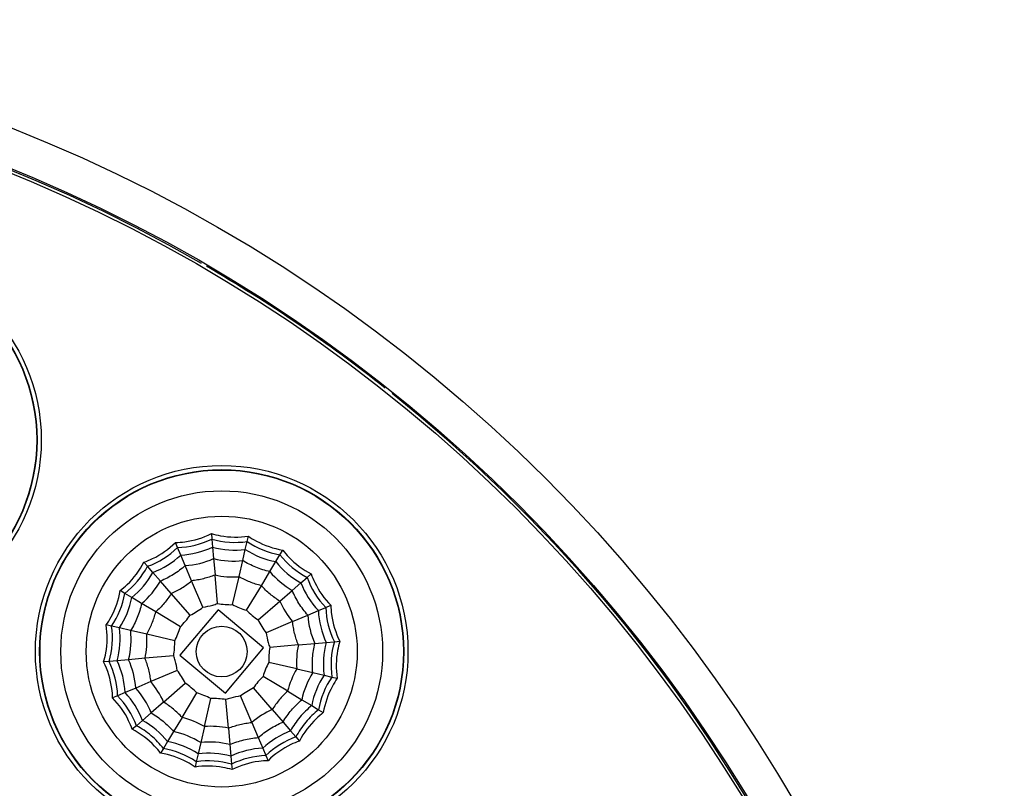
# Model space of a CAD drawing. Extents: x -1300 to -607, y 1221 to 2140.
# Drawn here: x -1027 to -969, y 1632 to 1677 of the extents above; entities that cross this region are included whole.
import ezdxf

# ---------------------------------------------------------------- set-up
doc = ezdxf.new("R2010")
doc.units = 0
doc.header["$LTSCALE"] = 16.335
doc.layers.get('0').update_dxf_attribs({"linetype": 'CONTINUOUS'})

msp = doc.modelspace()

# ---------------------------------------------------------------- linework, layer by layer
at = {"linetype": 'Continuous'}
for p, q in [((-1015.717, 1646.616), (-1015.689, 1646.294)), ((-1017.716, 1645.789), (-1017.842, 1646.087)), ((-1015.689, 1646.294), (-1015.647, 1645.82)), ((-1013.712, 1645.684), (-1013.605, 1646.148)), ((-1013.605, 1646.148), (-1013.532, 1646.464)), ((-1017.53, 1645.35), (-1017.716, 1645.789)), ((-1017.263, 1644.722), (-1017.529, 1645.35)), ((-1015.647, 1645.819), (-1015.588, 1645.14)), ((-1013.866, 1645.019), (-1013.712, 1645.684)), ((-1011.914, 1644.958), (-1011.668, 1645.366)), ((-1011.668, 1645.366), (-1011.502, 1645.643)), ((-1019.487, 1644.682), (-1019.699, 1644.926)), ((-1015.588, 1645.139), (-1015.503, 1644.17)), ((-1014.085, 1644.071), (-1013.866, 1645.019)), ((-1012.265, 1644.373), (-1011.914, 1644.957)), ((-1019.175, 1644.322), (-1019.487, 1644.682)), ((-1018.727, 1643.807), (-1019.174, 1644.322)), ((-1016.883, 1643.826), (-1017.263, 1644.721)), ((-1012.767, 1643.538), (-1012.265, 1644.372)), ((-1010.068, 1644.023), (-1009.824, 1644.235)), ((-1018.088, 1643.073), (-1018.726, 1643.807)), ((-1016.22, 1642.265), (-1016.882, 1643.825)), ((-1015.355, 1642.48), (-1015.503, 1644.169)), ((-1014.466, 1642.418), (-1014.085, 1644.07)), ((-1010.943, 1643.263), (-1010.428, 1643.71)), ((-1010.428, 1643.711), (-1010.068, 1644.023)), ((-1020.83, 1643.082), (-1021.107, 1643.248)), ((-1020.421, 1642.836), (-1020.83, 1643.082)), ((-1016.976, 1641.792), (-1018.088, 1643.072)), ((-1013.64, 1642.084), (-1012.767, 1643.538)), ((-1011.677, 1642.624), (-1010.943, 1643.262)), ((-1019.837, 1642.485), (-1020.421, 1642.836)), ((-1019.002, 1641.983), (-1019.836, 1642.485)), ((-1012.958, 1641.512), (-1011.678, 1642.624)), ((-1017.548, 1641.11), (-1019.001, 1641.983)), ((-1015.323, 1642.108), (-1017.572, 1639.427)), ((-1012.641, 1639.859), (-1015.323, 1642.108)), ((-1010.028, 1641.799), (-1009.4, 1642.065)), ((-1009.4, 1642.066), (-1008.961, 1642.252)), ((-1008.961, 1642.252), (-1008.663, 1642.378)), ((-1010.925, 1641.418), (-1012.485, 1640.756)), ((-1010.924, 1641.419), (-1010.028, 1641.799)), ((-1021.612, 1641.145), (-1021.928, 1641.218)), ((-1021.148, 1641.038), (-1021.612, 1641.145)), ((-1020.483, 1640.884), (-1021.148, 1641.038)), ((-1019.535, 1640.665), (-1020.483, 1640.884)), ((-1017.882, 1640.284), (-1019.534, 1640.665)), ((-1010.58, 1640.039), (-1009.611, 1640.124)), ((-1009.61, 1640.124), (-1008.931, 1640.183)), ((-1008.93, 1640.183), (-1008.456, 1640.225)), ((-1008.456, 1640.225), (-1008.134, 1640.253)), ((-1014.891, 1637.178), (-1012.641, 1639.859)), ((-1010.581, 1640.039), (-1012.27, 1639.891)), ((-1021.758, 1639.061), (-1022.08, 1639.033)), ((-1021.283, 1639.103), (-1021.758, 1639.061)), ((-1020.604, 1639.162), (-1021.283, 1639.103)), ((-1019.634, 1639.247), (-1020.603, 1639.162)), ((-1017.944, 1639.395), (-1019.633, 1639.247)), ((-1017.572, 1639.427), (-1014.891, 1637.178)), ((-1010.68, 1638.621), (-1012.332, 1639.002)), ((-1017.729, 1638.53), (-1019.289, 1637.868)), ((-1010.679, 1638.621), (-1009.731, 1638.402)), ((-1009.731, 1638.402), (-1009.066, 1638.248)), ((-1019.29, 1637.867), (-1020.185, 1637.487)), ((-1011.212, 1637.303), (-1012.666, 1638.176)), ((-1009.066, 1638.248), (-1008.602, 1638.141)), ((-1008.602, 1638.141), (-1008.286, 1638.068)), ((-1020.814, 1637.22), (-1021.253, 1637.034)), ((-1020.186, 1637.487), (-1020.814, 1637.221)), ((-1018.536, 1636.662), (-1017.257, 1637.775)), ((-1017.447, 1635.748), (-1016.574, 1637.202)), ((-1012.126, 1636.214), (-1013.239, 1637.493)), ((-1011.212, 1637.303), (-1010.378, 1636.802)), ((-1021.253, 1637.034), (-1021.55, 1636.908)), ((-1018.536, 1636.662), (-1019.271, 1636.024)), ((-1016.129, 1635.216), (-1015.748, 1636.868)), ((-1014.711, 1635.117), (-1014.859, 1636.806)), ((-1013.332, 1635.461), (-1013.994, 1637.021)), ((-1010.377, 1636.801), (-1009.793, 1636.45)), ((-1012.126, 1636.213), (-1011.487, 1635.479)), ((-1009.792, 1636.45), (-1009.384, 1636.204)), ((-1009.384, 1636.204), (-1009.107, 1636.038)), ((-1019.786, 1635.575), (-1020.146, 1635.263)), ((-1019.271, 1636.023), (-1019.786, 1635.576)), ((-1017.447, 1635.748), (-1017.948, 1634.914)), ((-1013.331, 1635.46), (-1012.951, 1634.565)), ((-1011.487, 1635.479), (-1011.04, 1634.964)), ((-1020.146, 1635.263), (-1020.39, 1635.051)), ((-1017.949, 1634.913), (-1018.3, 1634.329)), ((-1016.129, 1635.215), (-1016.348, 1634.267)), ((-1014.711, 1635.116), (-1014.626, 1634.147)), ((-1011.039, 1634.964), (-1010.727, 1634.604)), ((-1018.3, 1634.328), (-1018.546, 1633.92)), ((-1012.951, 1634.564), (-1012.685, 1633.936)), ((-1010.727, 1634.604), (-1010.515, 1634.36)), ((-1018.546, 1633.92), (-1018.712, 1633.643)), ((-1016.348, 1634.267), (-1016.502, 1633.602)), ((-1014.626, 1634.146), (-1014.567, 1633.467)), ((-1012.684, 1633.936), (-1012.498, 1633.497)), ((-1016.609, 1633.138), (-1016.682, 1632.822)), ((-1016.502, 1633.602), (-1016.609, 1633.138)), ((-1014.567, 1633.467), (-1014.525, 1632.992)), ((-1012.498, 1633.497), (-1012.372, 1633.199)), ((-1014.525, 1632.992), (-1014.497, 1632.67))]:
    msp.add_line(p, q, dxfattribs=at)
for centre, radius in [((-1061.388, 1584.488), 92.491), ((-1061.388, 1584.488), 90.25), ((-1061.388, 1584.488), 90), ((-1036.762, 1652.146), 11), ((-1036.762, 1652.146), 10.75), ((-1036.762, 1652.146), 10.729), ((-1015.107, 1639.643), 11), ((-1015.107, 1639.643), 10.75), ((-1015.107, 1639.643), 10.729), ((-1015.107, 1639.643), 9.5), ((-1015.107, 1639.643), 8), ((-1015.107, 1639.643), 1.5), ((-1037.388, 1626.057), 11), ((-1037.388, 1626.057), 10.75), ((-1037.388, 1626.057), 10.729)]:
    msp.add_circle(centre, radius, dxfattribs=at)
for centre, radius, start, end in [((-1061.388, 1584.488), 90.171, 59.9995, 231.33103), ((-1061.388, 1584.488), 90.171, 51.66085, 59.78838), ((-1061.388, 1584.488), 90.171, 239.9995, 51.33103), ((-1017.878, 1650.758), 4.972, 271.87387, 296.12613), ((-1014.308, 1651.07), 4.972, 253.87387, 278.12613), ((-1010.816, 1650.264), 4.972, 235.87387, 260.12613), ((-1021.177, 1649.358), 4.972, 289.87387, 314.12613), ((-1020.922, 1648.948), 4.946, 290.68962, 313.31038), ((-1017.762, 1650.29), 4.946, 272.68962, 295.31038), ((-1014.342, 1650.589), 4.946, 254.68962, 277.31038), ((-1010.996, 1649.817), 4.946, 236.68962, 259.31038), ((-1007.744, 1648.418), 4.972, 217.87387, 242.12613), ((-1017.612, 1649.692), 4.983, 274.02509, 293.97491), ((-1014.385, 1649.974), 4.983, 256.02509, 275.97491), ((-1008.054, 1648.049), 4.946, 218.68962, 241.31038), ((-1023.882, 1647.006), 4.972, 307.87387, 332.12613), ((-1023.513, 1646.696), 4.946, 308.68962, 331.31038), ((-1008.45, 1647.576), 4.983, 220.02509, 239.97491), ((-1023.04, 1646.3), 4.983, 310.02509, 329.97491), ((-1014.449, 1649.049), 4.992, 257.81266, 274.18734), ((-1005.801, 1645.458), 4.946, 200.68962, 223.31038), ((-1005.392, 1645.713), 4.972, 199.87387, 224.12613), ((-1025.728, 1643.934), 4.972, 325.87387, 350.12613), ((-1025.281, 1643.754), 4.946, 326.68962, 349.31038), ((-1017.026, 1647.311), 5.112, 285.74108, 289.07357), ((-1014.559, 1647.481), 5.065, 260.95431, 271.04569), ((-1007.111, 1644.639), 4.992, 203.81266, 220.18734), ((-1019.271, 1646.306), 5.065, 296.95431, 307.04569), ((-1016.999, 1647.235), 5.032, 278.9104, 285.68229), ((-1012.164, 1646.928), 5.065, 242.95431, 253.04569), ((-1010.056, 1645.662), 5.065, 224.95431, 235.04569), ((-1004.46, 1642.298), 4.946, 182.68962, 205.31038), ((-1003.992, 1642.414), 4.972, 181.87387, 206.12613), ((-1021.126, 1644.694), 5.065, 314.95431, 325.04569), ((-1008.444, 1643.807), 5.065, 206.95431, 217.04569), ((-1005.058, 1642.148), 4.983, 184.02509, 203.97491), ((-1026.534, 1640.442), 4.972, 343.87387, 8.12613), ((-1026.053, 1640.408), 4.946, 344.68962, 7.31038), ((-1025.438, 1640.365), 4.983, 346.02509, 5.97491), ((-1022.392, 1642.586), 5.065, 332.95431, 343.04569), ((-1007.515, 1641.535), 5.032, 188.9104, 195.68229), ((-1024.558, 1640.304), 5.037, 347.88685, 4.11315), ((-1022.945, 1640.191), 5.065, 350.95431, 1.04569), ((-1007.439, 1641.562), 5.112, 195.74108, 199.07357), ((-1004.161, 1638.878), 4.946, 164.68962, 187.31038), ((-1003.68, 1638.844), 4.972, 163.87387, 188.12613), ((-1007.269, 1639.095), 5.065, 170.95431, 181.04569), ((-1005.701, 1638.985), 4.992, 167.81266, 184.18734), ((-1026.222, 1636.872), 4.972, 1.87387, 26.12613), ((-1025.754, 1636.988), 4.946, 2.68962, 25.31038), ((-1025.156, 1637.138), 4.983, 4.02509, 23.97491), ((-1022.775, 1637.724), 5.112, 15.74108, 19.07357), ((-1022.699, 1637.751), 5.032, 8.9104, 15.68229), ((-1007.822, 1636.7), 5.065, 152.95431, 163.04569), ((-1021.77, 1635.479), 5.065, 26.95431, 37.04569), ((-1006.365, 1636.111), 4.992, 149.81266, 166.18734), ((-1005.505, 1635.763), 4.983, 148.02509, 167.97491), ((-1023.142, 1634.622), 5.037, 23.88685, 40.11315), ((-1009.088, 1634.592), 5.065, 134.95431, 145.04569), ((-1004.933, 1635.533), 4.946, 146.68962, 169.31038), ((-1004.486, 1635.352), 4.972, 145.87387, 170.12613), ((-1024.412, 1633.828), 4.946, 20.68962, 43.31038), ((-1023.89, 1634.155), 4.983, 22.02509, 41.97491), ((-1020.157, 1633.624), 5.065, 44.95431, 55.04569), ((-1018.05, 1632.358), 5.065, 62.95431, 73.04569), ((-1010.943, 1632.98), 5.065, 116.95431, 127.04569), ((-1007.901, 1633.595), 4.971, 131.76771, 139.98992), ((-1024.822, 1633.573), 4.972, 19.87387, 44.12613), ((-1015.655, 1631.805), 5.065, 80.95431, 91.04569), ((-1013.188, 1631.975), 5.112, 105.74108, 109.07357), ((-1013.215, 1632.051), 5.032, 98.9104, 105.68229), ((-1007.899, 1633.596), 4.972, 140.01058, 148.23179), ((-1010.086, 1631.608), 5.037, 113.88685, 130.11315), ((-1006.69, 1632.578), 4.961, 128.70806, 139.98203), ((-1006.32, 1632.268), 4.988, 127.89395, 139.98038), ((-1022.16, 1631.237), 4.946, 38.68962, 61.31038), ((-1018.656, 1630.858), 5.037, 59.88685, 76.11315), ((-1006.688, 1632.581), 4.962, 140.01823, 151.29168), ((-1006.318, 1632.271), 4.988, 140.01976, 152.1059), ((-1022.479, 1630.854), 4.988, 50.01976, 62.1059), ((-1018.987, 1630.041), 4.983, 58.02509, 77.97491), ((-1015.768, 1630.192), 5.037, 77.88685, 94.11315), ((-1009.292, 1630.338), 4.946, 110.68962, 133.31038), ((-1022.482, 1630.856), 4.988, 37.89395, 49.98038), ((-1019.217, 1629.469), 4.946, 56.68962, 79.31038), ((-1015.829, 1629.312), 4.983, 76.02509, 95.97491), ((-1009.037, 1629.928), 4.972, 109.87387, 134.12613), ((-1019.398, 1629.022), 4.972, 55.87387, 80.12613), ((-1012.452, 1628.996), 4.946, 92.68962, 115.31038), ((-1015.906, 1628.216), 4.972, 73.87387, 98.12613), ((-1015.872, 1628.697), 4.946, 74.68962, 97.31038), ((-1012.336, 1628.528), 4.972, 91.87387, 116.12613)]:
    msp.add_arc(centre, radius, start, end, dxfattribs=at)
for points, knots in [([(-1017.842, 1646.087), (-1017.658, 1646.091), (-1016.927, 1646.149), (-1016.208, 1646.369), (-1015.717, 1646.616)], [0, 0, 0, 0, 0.250737, 1, 1, 1, 1]), ([(-1015.717, 1646.616), (-1015.541, 1646.563), (-1014.827, 1646.392), (-1014.075, 1646.38), (-1013.532, 1646.464)], [0, 0, 0, 0, 0.250737, 1, 1, 1, 1]), ([(-1019.699, 1644.926), (-1019.526, 1644.987), (-1018.848, 1645.268), (-1018.232, 1645.7), (-1017.842, 1646.087)], [0, 0, 0, 0, 0.250737, 1, 1, 1, 1]), ([(-1013.532, 1646.464), (-1013.381, 1646.359), (-1012.755, 1645.976), (-1012.044, 1645.731), (-1011.502, 1645.643)], [0, 0, 0, 0, 0.250737, 1, 1, 1, 1]), ([(-1011.502, 1645.643), (-1011.39, 1645.497), (-1010.913, 1644.939), (-1010.313, 1644.487), (-1009.824, 1644.235)], [0, 0, 0, 0, 0.250737, 1, 1, 1, 1]), ([(-1021.107, 1643.248), (-1020.961, 1643.36), (-1020.403, 1643.837), (-1019.951, 1644.437), (-1019.699, 1644.926)], [0, 0, 0, 0, 0.250737, 1, 1, 1, 1]), ([(-1012.265, 1644.372), (-1012.407, 1644.403), (-1012.686, 1644.479), (-1013.095, 1644.623), (-1013.489, 1644.803), (-1013.743, 1644.943), (-1013.866, 1645.019)], [0, 0, 0, 0, 0.249994, 0.5, 0.750006, 1, 1, 1, 1]), ([(-1017.263, 1644.721), (-1017.37, 1644.625), (-1017.596, 1644.444), (-1017.953, 1644.198), (-1018.331, 1643.985), (-1018.593, 1643.862), (-1018.726, 1643.807)], [0, 0, 0, 0, 0.249994, 0.5, 0.750006, 1, 1, 1, 1]), ([(-1009.824, 1644.235), (-1009.763, 1644.062), (-1009.482, 1643.384), (-1009.05, 1642.768), (-1008.663, 1642.378)], [0, 0, 0, 0, 0.250737, 1, 1, 1, 1]), ([(-1018.088, 1643.073), (-1017.98, 1643.121), (-1017.767, 1643.227), (-1017.457, 1643.404), (-1017.162, 1643.604), (-1016.974, 1643.75), (-1016.883, 1643.826)], [0, 0, 0, 0, 0.249994, 0.5, 0.750006, 1, 1, 1, 1]), ([(-1015.503, 1644.169), (-1015.613, 1644.125), (-1015.837, 1644.046), (-1016.18, 1643.946), (-1016.529, 1643.873), (-1016.764, 1643.838), (-1016.882, 1643.825)], [0, 0, 0, 0, 0.249996, 0.5, 0.750004, 1, 1, 1, 1]), ([(-1012.767, 1643.538), (-1012.882, 1643.566), (-1013.11, 1643.634), (-1013.446, 1643.755), (-1013.771, 1643.901), (-1013.982, 1644.011), (-1014.085, 1644.07)], [0, 0, 0, 0, 0.249996, 0.5, 0.750004, 1, 1, 1, 1]), ([(-1021.928, 1641.218), (-1021.823, 1641.369), (-1021.44, 1641.995), (-1021.195, 1642.706), (-1021.107, 1643.248)], [0, 0, 0, 0, 0.250737, 1, 1, 1, 1]), ([(-1018.088, 1643.072), (-1018.151, 1642.971), (-1018.286, 1642.776), (-1018.504, 1642.494), (-1018.744, 1642.23), (-1018.913, 1642.063), (-1019.002, 1641.983)], [0, 0, 0, 0, 0.249996, 0.5, 0.750004, 1, 1, 1, 1]), ([(-1011.678, 1642.624), (-1011.779, 1642.687), (-1011.974, 1642.822), (-1012.256, 1643.04), (-1012.52, 1643.28), (-1012.687, 1643.449), (-1012.767, 1643.538)], [0, 0, 0, 0, 0.249996, 0.5, 0.750004, 1, 1, 1, 1]), ([(-1010.028, 1641.799), (-1010.125, 1641.907), (-1010.306, 1642.132), (-1010.552, 1642.489), (-1010.765, 1642.867), (-1010.888, 1643.129), (-1010.943, 1643.263)], [0, 0, 0, 0, 0.249994, 0.5, 0.750006, 1, 1, 1, 1]), ([(-1019.836, 1642.485), (-1019.867, 1642.343), (-1019.943, 1642.064), (-1020.087, 1641.655), (-1020.267, 1641.261), (-1020.407, 1641.007), (-1020.483, 1640.884)], [0, 0, 0, 0, 0.249994, 0.5, 0.750006, 1, 1, 1, 1]), ([(-1019.535, 1640.665), (-1019.475, 1640.768), (-1019.365, 1640.979), (-1019.219, 1641.304), (-1019.098, 1641.64), (-1019.031, 1641.868), (-1019.002, 1641.983)], [0, 0, 0, 0, 0.249994, 0.5, 0.750006, 1, 1, 1, 1]), ([(-1008.663, 1642.378), (-1008.659, 1642.194), (-1008.601, 1641.463), (-1008.381, 1640.744), (-1008.134, 1640.253)], [0, 0, 0, 0, 0.250737, 1, 1, 1, 1]), ([(-1010.581, 1640.039), (-1010.625, 1640.149), (-1010.704, 1640.373), (-1010.804, 1640.716), (-1010.876, 1641.065), (-1010.912, 1641.3), (-1010.925, 1641.418)], [0, 0, 0, 0, 0.249996, 0.5, 0.750004, 1, 1, 1, 1]), ([(-1022.08, 1639.033), (-1022.027, 1639.209), (-1021.856, 1639.923), (-1021.844, 1640.675), (-1021.928, 1641.218)], [0, 0, 0, 0, 0.250737, 1, 1, 1, 1]), ([(-1009.731, 1638.402), (-1009.746, 1638.546), (-1009.76, 1638.835), (-1009.749, 1639.268), (-1009.699, 1639.699), (-1009.645, 1639.984), (-1009.611, 1640.124)], [0, 0, 0, 0, 0.249994, 0.5, 0.750006, 1, 1, 1, 1]), ([(-1008.134, 1640.253), (-1008.187, 1640.077), (-1008.358, 1639.363), (-1008.37, 1638.611), (-1008.286, 1638.068)], [0, 0, 0, 0, 0.250737, 1, 1, 1, 1]), ([(-1021.55, 1636.908), (-1021.554, 1637.092), (-1021.612, 1637.823), (-1021.833, 1638.542), (-1022.08, 1639.033)], [0, 0, 0, 0, 0.250737, 1, 1, 1, 1]), ([(-1019.29, 1637.868), (-1019.302, 1637.986), (-1019.337, 1638.221), (-1019.41, 1638.57), (-1019.51, 1638.913), (-1019.589, 1639.137), (-1019.634, 1639.247)], [0, 0, 0, 0, 0.249994, 0.5, 0.750006, 1, 1, 1, 1]), ([(-1008.286, 1638.068), (-1008.391, 1637.917), (-1008.774, 1637.291), (-1009.018, 1636.58), (-1009.107, 1636.038)], [0, 0, 0, 0, 0.250737, 1, 1, 1, 1]), ([(-1020.39, 1635.051), (-1020.451, 1635.224), (-1020.732, 1635.902), (-1021.164, 1636.518), (-1021.55, 1636.908)], [0, 0, 0, 0, 0.250737, 1, 1, 1, 1]), ([(-1017.447, 1635.748), (-1017.527, 1635.836), (-1017.693, 1636.006), (-1017.958, 1636.245), (-1018.239, 1636.464), (-1018.436, 1636.599), (-1018.536, 1636.662)], [0, 0, 0, 0, 0.249994, 0.5, 0.750006, 1, 1, 1, 1]), ([(-1009.107, 1636.038), (-1009.253, 1635.926), (-1009.811, 1635.449), (-1010.263, 1634.849), (-1010.515, 1634.36)], [0, 0, 0, 0, 0.250737, 1, 1, 1, 1]), ([(-1014.711, 1635.117), (-1014.601, 1635.161), (-1014.377, 1635.24), (-1014.034, 1635.34), (-1013.685, 1635.413), (-1013.45, 1635.448), (-1013.332, 1635.461)], [0, 0, 0, 0, 0.249996, 0.5, 0.750004, 1, 1, 1, 1]), ([(-1012.951, 1634.565), (-1012.843, 1634.661), (-1012.618, 1634.842), (-1012.261, 1635.088), (-1011.883, 1635.301), (-1011.621, 1635.424), (-1011.487, 1635.479)], [0, 0, 0, 0, 0.249994, 0.5, 0.750006, 1, 1, 1, 1]), ([(-1018.712, 1633.643), (-1018.823, 1633.789), (-1019.3, 1634.347), (-1019.901, 1634.799), (-1020.39, 1635.051)], [0, 0, 0, 0, 0.250737, 1, 1, 1, 1]), ([(-1014.626, 1634.147), (-1014.494, 1634.205), (-1014.223, 1634.308), (-1013.808, 1634.432), (-1013.382, 1634.517), (-1013.095, 1634.554), (-1012.951, 1634.565)], [0, 0, 0, 0, 0.249994, 0.5, 0.750006, 1, 1, 1, 1]), ([(-1010.515, 1634.36), (-1010.688, 1634.299), (-1011.366, 1634.018), (-1011.982, 1633.586), (-1012.372, 1633.199)], [0, 0, 0, 0, 0.250737, 1, 1, 1, 1]), ([(-1016.682, 1632.822), (-1016.833, 1632.927), (-1017.459, 1633.31), (-1018.17, 1633.555), (-1018.712, 1633.643)], [0, 0, 0, 0, 0.250737, 1, 1, 1, 1]), ([(-1012.372, 1633.199), (-1012.556, 1633.195), (-1013.287, 1633.138), (-1014.006, 1632.917), (-1014.497, 1632.67)], [0, 0, 0, 0, 0.250737, 1, 1, 1, 1]), ([(-1014.497, 1632.67), (-1014.673, 1632.723), (-1015.387, 1632.894), (-1016.138, 1632.906), (-1016.682, 1632.822)], [0, 0, 0, 0, 0.250737, 1, 1, 1, 1])]:
    msp.add_open_spline(points, degree=3, knots=knots, dxfattribs=at)
for points in [[(-1010.99, 1636.189), (-1010.801, 1636.406), (-1010.597, 1636.613), (-1010.378, 1636.802)], [(-1011.487, 1635.479), (-1011.34, 1635.728), (-1011.172, 1635.964), (-1010.99, 1636.189)], [(-1019.271, 1636.024), (-1019.022, 1635.876), (-1018.786, 1635.708), (-1018.561, 1635.526)], [(-1018.561, 1635.526), (-1018.343, 1635.337), (-1018.137, 1635.133), (-1017.948, 1634.914)]]:
    msp.add_open_spline(points, degree=3, dxfattribs=at)

doc.saveas('drawing.dxf')
